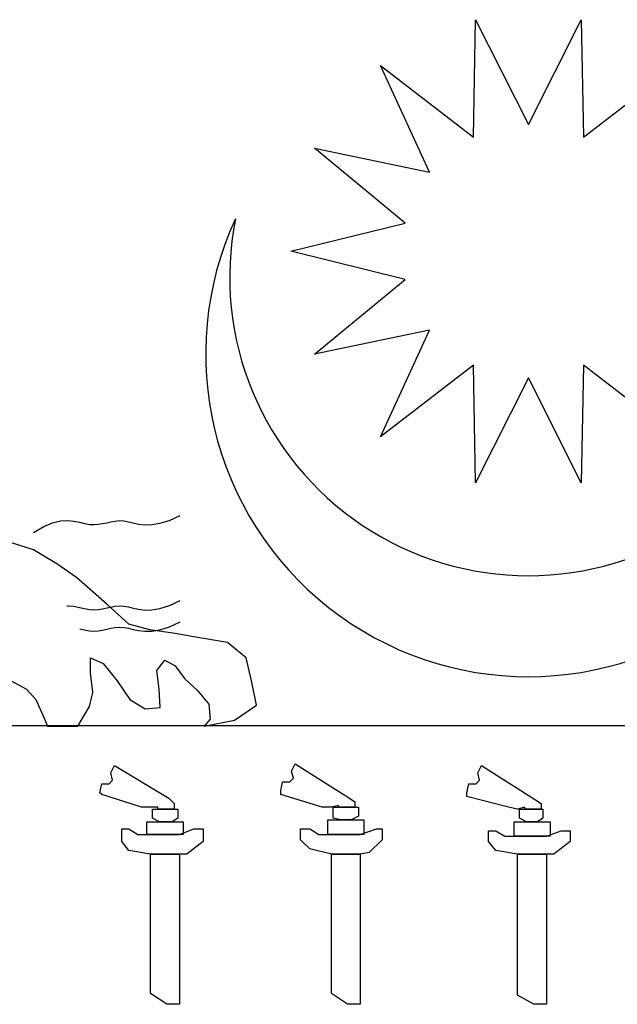
# Model space of a CAD drawing. Extents: x -25994 to 162796, y 0 to 114203.
# Drawn here: x 146644 to 147638, y 89315 to 90953 of the extents above; entities that cross this region are included whole.
import ezdxf

# ---------------------------------------------------------------- set-up
doc = ezdxf.new("R2010")
doc.units = 0
doc.header["$LTSCALE"] = 1400
doc.header["$MEASUREMENT"] = 0
doc.layers.add('AC', color=7, linetype='Continuous')

msp = doc.modelspace()

# ---------------------------------------------------------------- linework, layer by layer
at = {"layer": 'AC', "color": 2}
for p, q in [((147399, 90757.8, 8000), (147402.5, 90953.3, 8000)), ((147402.5, 90953.3, 8000), (147490.4, 90778.7, 8000)), ((147490.4, 90778.7, 8000), (147578.3, 90953.3, 8000)), ((147578.3, 90953.3, 8000), (147581.8, 90757.8, 8000)), ((147325.8, 90699.4, 8000), (147244.1, 90877, 8000)), ((147244.1, 90877, 8000), (147399, 90757.8, 8000)), ((147581.8, 90757.8, 8000), (147736.8, 90877, 8000)), ((147285.1, 90614.9, 8000), (147134.4, 90739.5, 8000)), ((147134.4, 90739.5, 8000), (147325.8, 90699.4, 8000)), ((147095.3, 90568.1, 8000), (147285.1, 90614.9, 8000)), ((147285.1, 90521.2, 8000), (147095.3, 90568.1, 8000)), ((147134.4, 90396.7, 8000), (147285.1, 90521.2, 8000)), ((147325.8, 90436.8, 8000), (147134.4, 90396.7, 8000)), ((147244.1, 90259.2, 8000), (147325.8, 90436.8, 8000)), ((147399, 90378.3, 8000), (147244.1, 90259.2, 8000)), ((147402.5, 90182.9, 8000), (147399, 90378.3, 8000)), ((147581.8, 90378.3, 8000), (147578.3, 90182.9, 8000)), ((147736.8, 90259.2, 8000), (147581.8, 90378.3, 8000)), ((147490.4, 90357.5, 8000), (147402.5, 90182.9, 8000)), ((147578.3, 90182.9, 8000), (147490.4, 90357.5, 8000)), ((146667.2, 90071.4, 8000), (146630.5, 90083, 8000)), ((146705.8, 90048.2, 8000), (146667.2, 90071.4, 8000)), ((146738.6, 90025.1, 8000), (146705.8, 90048.2, 8000)), ((146788.9, 89980.7, 8000), (146738.6, 90025.1, 8000)), ((146722.2, 89978.3, 8000), (146723.6, 89978.4, 8000)), ((146723.6, 89978.4, 8000), (146734.1, 89977.4, 8000)), ((146734.1, 89977.4, 8000), (146743.5, 89975.6, 8000)), ((146743.5, 89975.6, 8000), (146752, 89973.5, 8000)), ((146825.6, 89947.9, 8000), (146788.9, 89980.7, 8000)), ((146789, 89974.7, 8000), (146795.9, 89976.2, 8000)), ((146795.9, 89976.2, 8000), (146802.9, 89977.4, 8000)), ((146802.9, 89977.4, 8000), (146809.9, 89978, 8000)), ((146809.9, 89978, 8000), (146817.2, 89977.7, 8000)), ((146817.2, 89977.7, 8000), (146824.8, 89976.3, 8000)), ((146824.8, 89976.3, 8000), (146832.9, 89974.3, 8000)), ((146877.4, 89973.7, 8000), (146893.1, 89978.6, 8000)), ((146893.1, 89978.6, 8000), (146911.2, 89986.9, 8000)), ((146752, 89973.5, 8000), (146760, 89971.9, 8000)), ((146760, 89971.9, 8000), (146767.6, 89971.5, 8000)), ((146767.6, 89971.5, 8000), (146774.9, 89972, 8000)), ((146774.9, 89972, 8000), (146782, 89973.2, 8000)), ((146782, 89973.2, 8000), (146789, 89974.7, 8000)), ((146832.9, 89974.3, 8000), (146841.9, 89972.4, 8000)), ((146841.9, 89972.4, 8000), (146852.1, 89971.2, 8000)), ((146852.1, 89971.2, 8000), (146863.9, 89971.4, 8000)), ((146863.9, 89971.4, 8000), (146877.4, 89973.7, 8000)), ((146802.9, 89942, 8000), (146809.9, 89942.6, 8000)), ((146809.9, 89942.6, 8000), (146817.2, 89942.3, 8000)), ((146860.3, 89938.2, 8000), (146825.6, 89947.9, 8000)), ((146877.4, 89938.2, 8000), (146893.1, 89943.2, 8000)), ((146893.1, 89943.2, 8000), (146911.2, 89951.5, 8000)), ((146744.1, 89939.9, 8000), (146752, 89938, 8000)), ((146752, 89938, 8000), (146760, 89936.5, 8000)), ((146760, 89936.5, 8000), (146767.6, 89936, 8000)), ((146767.6, 89936, 8000), (146774.9, 89936.6, 8000)), ((146774.9, 89936.6, 8000), (146782, 89937.7, 8000)), ((146782, 89937.7, 8000), (146789, 89939.2, 8000)), ((146789, 89939.2, 8000), (146795.9, 89940.8, 8000)), ((146795.9, 89940.8, 8000), (146802.9, 89942, 8000)), ((146817.2, 89942.3, 8000), (146824.8, 89940.9, 8000)), ((146824.8, 89940.9, 8000), (146832.9, 89938.9, 8000)), ((146832.9, 89938.9, 8000), (146841.9, 89936.9, 8000)), ((146841.9, 89936.9, 8000), (146852.1, 89935.8, 8000)), ((146852.1, 89935.8, 8000), (146863.9, 89936, 8000)), ((146902.8, 89932.4, 8000), (146860.3, 89938.2, 8000)), ((146863.9, 89936, 8000), (146877.4, 89938.2, 8000)), ((146933.7, 89926.6, 8000), (146902.8, 89932.4, 8000)), ((146989.7, 89917, 8000), (146933.7, 89926.6, 8000)), ((147020.6, 89891.9, 8000), (146989.7, 89917, 8000)), ((146761.8, 89866.8, 8000), (146761.8, 89891.9, 8000)), ((146761.8, 89891.9, 8000), (146783.1, 89882.2, 8000)), ((146783.1, 89882.2, 8000), (146806.3, 89853.3, 8000)), ((146871.9, 89870.7, 8000), (146885.4, 89888, 8000)), ((146885.4, 89888, 8000), (146902.8, 89878.4, 8000)), ((146902.8, 89878.4, 8000), (146918.3, 89857.1, 8000)), ((147030.3, 89851.4, 8000), (147020.6, 89891.9, 8000)), ((146765.7, 89834, 8000), (146761.8, 89866.8, 8000)), ((146875.8, 89839.8, 8000), (146871.9, 89870.7, 8000)), ((146622.8, 89857.1, 8000), (146655.6, 89839.8, 8000)), ((146806.3, 89853.3, 8000), (146827.5, 89822.4, 8000)), ((146918.3, 89857.1, 8000), (146939.5, 89837.8, 8000)), ((147038, 89812.7, 8000), (147030.3, 89851.4, 8000)), ((146655.6, 89839.8, 8000), (146671, 89822.4, 8000)), ((146759.9, 89810.8, 8000), (146765.7, 89834, 8000)), ((146877.7, 89808.9, 8000), (146875.8, 89839.8, 8000)), ((146939.5, 89837.8, 8000), (146958.8, 89814.7, 8000)), ((146671, 89822.4, 8000), (146684.6, 89791.5, 8000)), ((146827.5, 89822.4, 8000), (146852.6, 89807, 8000)), ((146958.8, 89814.7, 8000), (146960.8, 89789.6, 8000)), ((147001.3, 89787.7, 8000), (147038, 89812.7, 8000)), ((146740.6, 89778, 8000), (146759.9, 89810.8, 8000)), ((146852.6, 89807, 8000), (146877.7, 89808.9, 8000)), ((146684.6, 89791.5, 8000), (146690.4, 89778, 8000)), ((146960.8, 89789.6, 8000), (146951.1, 89778, 8000)), ((146951.1, 89778, 8000), (147001.3, 89787.7, 8000)), ((148407.8, 89778.5, 8000), (146573, 89778.5, 8000)), ((146690.4, 89778, 8000), (146740.6, 89778, 8000)), ((147096.4, 89703.3, 8000), (147102.4, 89715.3, 8000)), ((147102.4, 89715.3, 8000), (147192.6, 89658.2, 8000)), ((146795.6, 89700.3, 8000), (146801.6, 89712.3, 8000)), ((146798.6, 89688.2, 8000), (146795.6, 89700.3, 8000)), ((146801.6, 89712.3, 8000), (146891.9, 89658.2, 8000)), ((147099.4, 89691.2, 8000), (147096.4, 89703.3, 8000)), ((147406.2, 89700.3, 8000), (147412.2, 89712.3, 8000)), ((147409.2, 89688.2, 8000), (147406.2, 89700.3, 8000)), ((147412.2, 89712.3, 8000), (147502.4, 89655.2, 8000)), ((146777.6, 89667.2, 8000), (146780.6, 89682.2, 8000)), ((146780.6, 89682.2, 8000), (146792.6, 89682.2, 8000)), ((146792.6, 89682.2, 8000), (146798.6, 89688.2, 8000)), ((147078.3, 89670.2, 8000), (147081.4, 89685.2, 8000)), ((147081.4, 89685.2, 8000), (147093.4, 89685.2, 8000)), ((147093.4, 89685.2, 8000), (147099.4, 89691.2, 8000)), ((147388.1, 89667.2, 8000), (147391.2, 89682.2, 8000)), ((147391.2, 89682.2, 8000), (147403.2, 89682.2, 8000)), ((147403.2, 89682.2, 8000), (147409.2, 89688.2, 8000)), ((146780.6, 89664.2, 8000), (146777.6, 89667.2, 8000)), ((146846.7, 89643.1, 8000), (146780.6, 89664.2, 8000)), ((147078.3, 89664.2, 8000), (147078.3, 89670.2, 8000)), ((147147.5, 89643.1, 8000), (147078.3, 89664.2, 8000)), ((147388.1, 89661.2, 8000), (147388.1, 89667.2, 8000)), ((146891.9, 89658.2, 8000), (146900.9, 89649.1, 8000)), ((146900.9, 89649.1, 8000), (146900.9, 89640.1, 8000)), ((147192.6, 89658.2, 8000), (147201.7, 89652.1, 8000)), ((147201.7, 89652.1, 8000), (147201.7, 89643.1, 8000)), ((147457.3, 89643.1, 8000), (147388.1, 89661.2, 8000)), ((147502.4, 89655.2, 8000), (147511.5, 89649.1, 8000)), ((147511.5, 89649.1, 8000), (147511.5, 89640.1, 8000)), ((146861.8, 89643.1, 8000), (146846.7, 89643.1, 8000)), ((146873.8, 89643.1, 8000), (146861.8, 89643.1, 8000)), ((146864.8, 89625.1, 8000), (146864.8, 89640.1, 8000)), ((146864.8, 89640.1, 8000), (146888.9, 89640.1, 8000)), ((146873.8, 89640.1, 8000), (146873.8, 89643.1, 8000)), ((146900.9, 89640.1, 8000), (146873.8, 89640.1, 8000)), ((146888.9, 89640.1, 8000), (146906.9, 89640.1, 8000)), ((146906.9, 89640.1, 8000), (146906.9, 89625.1, 8000)), ((147162.6, 89643.1, 8000), (147147.5, 89643.1, 8000)), ((147174.6, 89646.1, 8000), (147162.6, 89643.1, 8000)), ((147165.6, 89625.1, 8000), (147165.6, 89643.1, 8000)), ((147165.6, 89643.1, 8000), (147189.6, 89643.1, 8000)), ((147174.6, 89643.1, 8000), (147174.6, 89646.1, 8000)), ((147201.7, 89643.1, 8000), (147174.6, 89643.1, 8000)), ((147189.6, 89643.1, 8000), (147207.7, 89643.1, 8000)), ((147207.7, 89643.1, 8000), (147207.7, 89628.1, 8000)), ((147472.4, 89640.1, 8000), (147457.3, 89643.1, 8000)), ((147484.4, 89643.1, 8000), (147472.4, 89640.1, 8000)), ((147475.4, 89625.1, 8000), (147475.4, 89640.1, 8000)), ((147475.4, 89640.1, 8000), (147496.4, 89640.1, 8000)), ((147484.4, 89640.1, 8000), (147484.4, 89643.1, 8000)), ((147511.5, 89640.1, 8000), (147484.4, 89640.1, 8000)), ((147496.4, 89640.1, 8000), (147514.5, 89640.1, 8000)), ((147514.5, 89640.1, 8000), (147514.5, 89625.1, 8000)), ((146855.8, 89619.1, 8000), (146915.9, 89619.1, 8000)), ((146855.8, 89598, 8000), (146855.8, 89619.1, 8000)), ((146876.8, 89619.1, 8000), (146864.8, 89625.1, 8000)), ((146897.9, 89619.1, 8000), (146876.8, 89619.1, 8000)), ((146906.9, 89625.1, 8000), (146897.9, 89619.1, 8000)), ((146915.9, 89619.1, 8000), (146915.9, 89598, 8000)), ((147156.5, 89622.1, 8000), (147216.7, 89622.1, 8000)), ((147156.5, 89598, 8000), (147156.5, 89622.1, 8000)), ((147177.6, 89622.1, 8000), (147165.6, 89625.1, 8000)), ((147195.7, 89622.1, 8000), (147177.6, 89622.1, 8000)), ((147207.7, 89628.1, 8000), (147195.7, 89622.1, 8000)), ((147216.7, 89622.1, 8000), (147216.7, 89598, 8000)), ((147466.4, 89619.1, 8000), (147526.5, 89619.1, 8000)), ((147466.4, 89595, 8000), (147466.4, 89619.1, 8000)), ((147487.4, 89619.1, 8000), (147475.4, 89625.1, 8000)), ((147505.5, 89619.1, 8000), (147487.4, 89619.1, 8000)), ((147514.5, 89625.1, 8000), (147505.5, 89619.1, 8000)), ((147526.5, 89619.1, 8000), (147526.5, 89595, 8000)), ((146813.7, 89586, 8000), (146813.7, 89607, 8000)), ((146813.7, 89607, 8000), (146825.7, 89607, 8000)), ((146825.7, 89607, 8000), (146840.7, 89598, 8000)), ((146909.9, 89598, 8000), (146934, 89607, 8000)), ((146934, 89607, 8000), (146949, 89607, 8000)), ((146949, 89607, 8000), (146949, 89586, 8000)), ((147111.4, 89589, 8000), (147111.4, 89607, 8000)), ((147111.4, 89607, 8000), (147126.5, 89607, 8000)), ((147126.5, 89607, 8000), (147141.5, 89598, 8000)), ((147210.7, 89598, 8000), (147237.8, 89607, 8000)), ((147237.8, 89607, 8000), (147246.8, 89607, 8000)), ((147246.8, 89607, 8000), (147246.8, 89589, 8000)), ((147424.2, 89586, 8000), (147424.2, 89604, 8000)), ((147424.2, 89604, 8000), (147436.3, 89604, 8000)), ((147436.3, 89604, 8000), (147451.3, 89595, 8000)), ((147520.5, 89595, 8000), (147544.6, 89604, 8000)), ((147544.6, 89604, 8000), (147559.6, 89604, 8000)), ((147559.6, 89604, 8000), (147559.6, 89586, 8000)), ((146825.7, 89570.9, 8000), (146813.7, 89586, 8000)), ((146840.7, 89598, 8000), (146882.8, 89598, 8000)), ((146915.9, 89598, 8000), (146855.8, 89598, 8000)), ((146882.8, 89598, 8000), (146909.9, 89598, 8000)), ((146949, 89586, 8000), (146921.9, 89564.9, 8000)), ((147126.5, 89573.9, 8000), (147111.4, 89589, 8000)), ((147141.5, 89598, 8000), (147186.6, 89598, 8000)), ((147216.7, 89598, 8000), (147156.5, 89598, 8000)), ((147186.6, 89598, 8000), (147210.7, 89598, 8000)), ((147246.8, 89589, 8000), (147225.7, 89567.9, 8000)), ((147436.3, 89570.9, 8000), (147424.2, 89586, 8000)), ((147451.3, 89595, 8000), (147493.4, 89595, 8000)), ((147526.5, 89595, 8000), (147466.4, 89595, 8000)), ((147493.4, 89595, 8000), (147520.5, 89595, 8000)), ((147559.6, 89586, 8000), (147532.5, 89564.9, 8000)), ((146861.8, 89564.9, 8000), (146825.7, 89570.9, 8000)), ((147162.6, 89564.9, 8000), (147126.5, 89573.9, 8000)), ((147225.7, 89567.9, 8000), (147210.7, 89564.9, 8000)), ((147472.4, 89564.9, 8000), (147436.3, 89570.9, 8000)), ((146861.8, 89333.3, 8000), (146861.8, 89564.9, 8000)), ((146861.8, 89564.9, 8000), (146909.9, 89564.9, 8000)), ((146909.9, 89564.9, 8000), (146861.8, 89564.9, 8000)), ((146909.9, 89564.9, 8000), (146909.9, 89315.3, 8000)), ((146921.9, 89564.9, 8000), (146909.9, 89564.9, 8000)), ((147162.6, 89333.3, 8000), (147162.6, 89564.9, 8000)), ((147162.6, 89564.9, 8000), (147210.7, 89564.9, 8000)), ((147210.7, 89564.9, 8000), (147162.6, 89564.9, 8000)), ((147210.7, 89564.9, 8000), (147210.7, 89315.3, 8000)), ((147472.4, 89330.3, 8000), (147472.4, 89564.9, 8000)), ((147472.4, 89564.9, 8000), (147520.5, 89564.9, 8000)), ((147520.5, 89564.9, 8000), (147472.4, 89564.9, 8000)), ((147520.5, 89564.9, 8000), (147520.5, 89315.3, 8000)), ((147532.5, 89564.9, 8000), (147520.5, 89564.9, 8000)), ((146888.9, 89315.3, 8000), (146861.8, 89333.3, 8000)), ((147189.6, 89315.3, 8000), (147162.6, 89333.3, 8000)), ((147499.4, 89315.3, 8000), (147472.4, 89330.3, 8000)), ((146909.9, 89315.3, 8000), (146888.9, 89315.3, 8000)), ((147210.7, 89315.3, 8000), (147189.6, 89315.3, 8000)), ((147520.5, 89315.3, 8000), (147499.4, 89315.3, 8000))]:
    msp.add_line(p, q, dxfattribs=at)
msp.add_lwpolyline([(146667, 90100.1), (146683.9, 90110.2), (146698.8, 90116.4), (146712, 90119.5), (146723.6, 90120.2), (146734.1, 90119.2), (146743.5, 90117.4), (146752, 90115.3), (146760, 90113.7), (146767.6, 90113.3), (146774.9, 90113.8), (146782, 90115), (146789, 90116.5), (146795.9, 90118), (146802.9, 90119.2), (146809.9, 90119.9), (146817.2, 90119.5), (146824.8, 90118.1), (146832.9, 90116.1), (146841.9, 90114.2), (146852.1, 90113), (146863.9, 90113.2), (146877.4, 90115.5), (146893.1, 90120.4), (146911.2, 90128.7)], dxfattribs=at)
for centre, major_axis, start_param, end_param in [((147490.4, 90397.1, 8000), (0, 536.9), 1.138521, 5.144654), ((147490.4, 90525.3, 8000), (0, 497), 1.374941, 4.908221)]:
    msp.add_ellipse(centre, major_axis=major_axis, ratio=1, start_param=start_param, end_param=end_param, dxfattribs=at)

doc.saveas('drawing.dxf')
